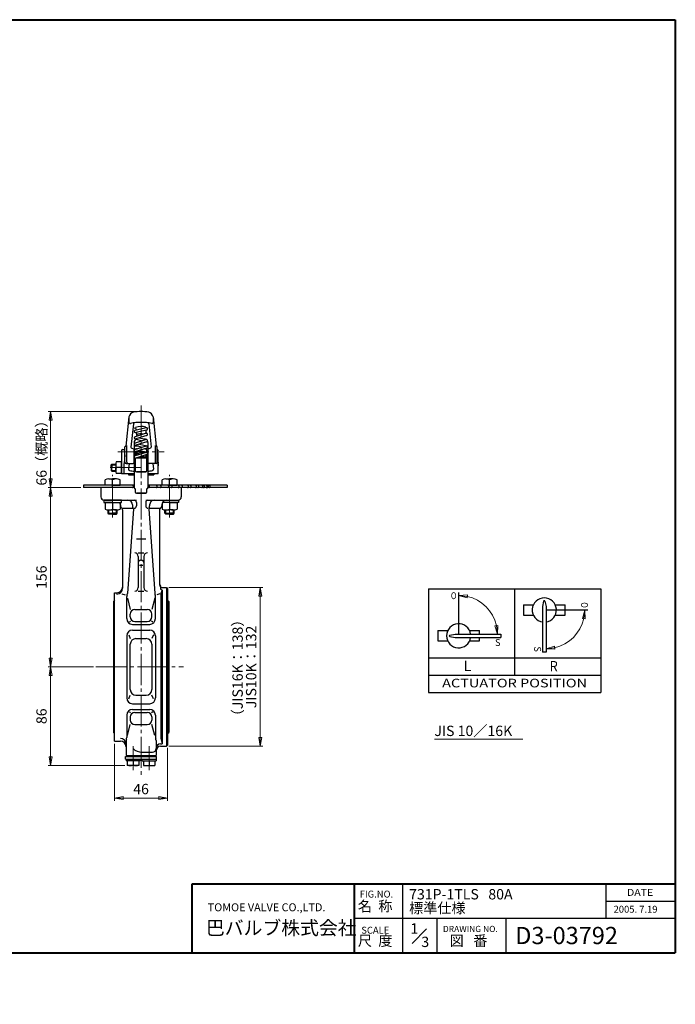
# Model space of a CAD drawing. Extents: x -540 to 600, y -460 to 396.
# Drawn here: x 30 to 600, y -460 to 396 of the extents above; entities that cross this region are included whole.
import ezdxf
from ezdxf.enums import TextEntityAlignment as Align

# ---------------------------------------------------------------- set-up
doc = ezdxf.new("R2010")
doc.units = 0
doc.header["$LTSCALE"] = 3
doc.header["$MEASUREMENT"] = 0
doc.linetypes.add('CENTER', pattern=[12, 9, -1, 1, -1])
doc.layers.get('0').update_dxf_attribs({"linetype": 'CONTINUOUS'})
doc.layers.get('Defpoints').update_dxf_attribs({"linetype": 'CONTINUOUS'})
for name, color, linetype in [('1', 7, 'CONTINUOUS'), ('18', 7, 'CONTINUOUS'), ('2', 7, 'CONTINUOUS'), ('20', 7, 'CONTINUOUS'), ('5', 7, 'CONTINUOUS')]:
    doc.layers.add(name, color=color, linetype=linetype)
doc.layers.add('NOTE', color=7, linetype='CONTINUOUS', lineweight=20)
doc.styles.get("Standard").update_dxf_attribs({"font": 'simplex.shx', "bigfont": 'BIGFONT.shx'})
doc.dimstyles.new('STD （1／3）', dxfattribs={"dimscale": 3, "dimtxt": 3, "dimasz": 2.5, "dimexe": 0.75, "dimexo": 0.75, "dimgap": 0.75, "dimtad": 1, "dimdsep": 46, "dimtxsty": 'STANDARD', "dimblk": 'CLOSED', "dimcen": 2.5, "dimclrd": 6, "dimclre": 6, "dimclrt": 2, "dimadec": 0, "dimazin": 2, "dimtfac": 1, "dimtmove": 0, "dimatfit": 3, "dimldrblk": 'CLOSED', "dimfxl": 1, "dimlwd": 13, "dimlwe": 13, "dimarcsym": 0})

# ---------------------------------------------------------------- blocks, each defined once
blk = doc.blocks.new('_Closed')
at = {"color": 0, "linetype": 'ByBlock', "lineweight": -2}
for p, q in [((-1, 0.17), (0, 0)), ((-1, 0.17), (-1, -0.17)), ((0, 0), (-1, -0.17)), ((0, 0), (-1, 0))]:
    blk.add_line(p, q, dxfattribs=at)
blk = doc.blocks.new('*D17')
at = {"layer": '5', "color": 6, "lineweight": 13}
for p, q in [((83.27, -10.91), (54.63, -10.91)), ((56.88, -159.41), (56.88, -18.41)), ((94.03, -166.91), (54.63, -166.91))]:
    blk.add_line(p, q, dxfattribs=at)
at = {"layer": 'Defpoints', "color": 0}
for p in [(56.88, -10.91), (85.52, -10.91), (96.28, -166.91)]:
    blk.add_point(p, dxfattribs=at)
at = {"layer": '5', "color": 6, "lineweight": 13, "xscale": 7.5, "yscale": 7.5, "zscale": 7.5}
for p, rotation in [((56.88, -10.91), 90), ((56.88, -166.91), 270)]:
    blk.add_blockref('_Closed', p, dxfattribs=dict(at, rotation=rotation))
at = {"layer": '5', "color": 2, "insert": (50.13, -88.91), "char_height": 9, "attachment_point": 5, "rotation": 90}
blk.add_mtext('156', dxfattribs=at)
blk = doc.blocks.new('*D18')
at = {"layer": '5', "color": 6, "lineweight": 13}
for p, q in [((94.03, -166.91), (54.63, -166.91)), ((56.88, -245.21), (56.88, -174.41)), ((121.29, -252.71), (54.63, -252.71))]:
    blk.add_line(p, q, dxfattribs=at)
at = {"layer": 'Defpoints', "color": 0}
for p in [(56.88, -166.91), (96.28, -166.91), (123.54, -252.71)]:
    blk.add_point(p, dxfattribs=at)
at = {"layer": '5', "color": 6, "lineweight": 13, "xscale": 7.5, "yscale": 7.5, "zscale": 7.5}
for p, rotation in [((56.88, -166.91), 90), ((56.88, -252.71), 270)]:
    blk.add_blockref('_Closed', p, dxfattribs=dict(at, rotation=rotation))
at = {"layer": '5', "color": 2, "insert": (50.13, -209.81), "char_height": 9, "attachment_point": 5, "rotation": 90}
blk.add_mtext('86', dxfattribs=at)
blk = doc.blocks.new('*D19')
at = {"layer": '5', "color": 6, "lineweight": 13}
for p, q in [((112.52, -233.66), (112.52, -283.25)), ((158.52, -237.16), (158.52, -283.25)), ((120.02, -281), (151.02, -281))]:
    blk.add_line(p, q, dxfattribs=at)
at = {"layer": 'Defpoints', "color": 0}
for p in [(112.52, -231.41), (158.52, -234.91), (158.52, -281)]:
    blk.add_point(p, dxfattribs=at)
at = {"layer": '5', "color": 6, "lineweight": 13, "xscale": 7.5, "yscale": 7.5, "zscale": 7.5, "rotation": 180}
blk.add_blockref('_Closed', (112.52, -281), dxfattribs=at)
at = {"layer": '5', "color": 6, "lineweight": 13, "xscale": 7.5, "yscale": 7.5, "zscale": 7.5}
blk.add_blockref('_Closed', (158.52, -281), dxfattribs=at)
at = {"layer": '5', "color": 2, "insert": (135.52, -274.25), "char_height": 9, "attachment_point": 5}
blk.add_mtext('46', dxfattribs=at)
blk = doc.blocks.new('*D21')
at = {"layer": '5', "color": 6, "lineweight": 13}
for p, q in [((133.27, 55.26), (54.63, 55.26)), ((56.88, -3.41), (56.88, 47.76)), ((83.27, -10.91), (54.63, -10.91))]:
    blk.add_line(p, q, dxfattribs=at)
at = {"layer": 'Defpoints', "color": 0}
for p in [(56.88, 55.26), (135.52, 55.26), (85.52, -10.91)]:
    blk.add_point(p, dxfattribs=at)
at = {"layer": '5', "color": 6, "lineweight": 13, "xscale": 7.5, "yscale": 7.5, "zscale": 7.5}
for p, rotation in [((56.88, 55.26), 90), ((56.88, -10.91), 270)]:
    blk.add_blockref('_Closed', p, dxfattribs=dict(at, rotation=rotation))
at = {"layer": '5', "color": 2, "insert": (50.13, 22.18), "char_height": 9, "attachment_point": 5, "rotation": 90}
blk.add_mtext('66（概略）', dxfattribs=at)
blk = doc.blocks.new('*D13')
at = {"layer": '18', "color": 6, "lineweight": 13}
blk.add_line((447.54, -138.34), (447.54, -138.34), dxfattribs=at)
blk.add_arc((411.63, -138.34), 33.66, 12.79362, 77.20638, dxfattribs=at)
at = {"layer": 'Defpoints', "color": 0}
for p in [(411.63, -104.68), (440.78, -121.51), (411.63, -138.34), (411.63, -138.34), (445.29, -138.34)]:
    blk.add_point(p, dxfattribs=at)
at = {"layer": '18', "color": 6, "lineweight": 13, "xscale": 7.5, "yscale": 7.5, "zscale": 7.5}
for p, rotation in [((411.63, -104.68), 173.6031899493678), ((445.29, -138.34), 276.396810050632)]:
    blk.add_blockref('_Closed', p, dxfattribs=dict(at, rotation=rotation))
blk = doc.blocks.new('*D14')
at = {"layer": '18', "color": 6, "lineweight": 13}
for p, q in [((523.53, -117.4), (523.53, -117.4)), ((487.62, -153.31), (487.62, -153.31))]:
    blk.add_line(p, q, dxfattribs=at)
blk.add_arc((487.62, -117.4), 33.66, 282.79362, 347.20638, dxfattribs=at)
at = {"layer": 'Defpoints', "color": 0}
for p in [(487.62, -117.4), (487.62, -117.4), (521.28, -117.4), (516.77, -134.23), (487.62, -151.06)]:
    blk.add_point(p, dxfattribs=at)
at = {"layer": '18', "color": 6, "lineweight": 13, "xscale": 7.5, "yscale": 7.5, "zscale": 7.5}
for p, rotation in [((521.28, -117.4), 83.60319015178926), ((487.62, -151.06), 186.3968098482106)]:
    blk.add_blockref('_Closed', p, dxfattribs=dict(at, rotation=rotation))
blk = doc.blocks.new('*D26')
at = {"layer": '5', "color": 6, "lineweight": 13}
for p, q in [((159.77, -97.91), (241.39, -97.91)), ((239.14, -105.41), (239.14, -228.41)), ((159.77, -235.91), (241.39, -235.91))]:
    blk.add_line(p, q, dxfattribs=at)
at = {"layer": 'Defpoints', "color": 0}
for p in [(157.52, -97.91), (157.52, -235.91), (239.14, -235.91)]:
    blk.add_point(p, dxfattribs=at)
at = {"layer": '5', "color": 6, "lineweight": 13, "xscale": 7.5, "yscale": 7.5, "zscale": 7.5}
for p, rotation in [((239.14, -97.91), 90), ((239.14, -235.91), 270)]:
    blk.add_blockref('_Closed', p, dxfattribs=dict(at, rotation=rotation))
at = {"layer": '5', "color": 2, "lineweight": 13, "insert": (232.39, -166.91), "char_height": 9, "attachment_point": 5, "rotation": 90}
blk.add_mtext('JIS10K：132', dxfattribs=at)

msp = doc.modelspace()

# ---------------------------------------------------------------- linework, layer by layer
at = {"layer": '1', "color": 2, "linetype": 'CENTER', "lineweight": 13}
for p, q in [((135.522, 60.343), (135.522, -262.433)), ((96.282, -166.913), (172.466, -166.913)), ((128.537, -256.83), (128.537, -235.77)), ((142.507, -256.83), (142.507, -235.77))]:
    msp.add_line(p, q, dxfattribs=at)
at = {"layer": '1'}
for p, q in [((100.522, -10.913), (100.522, -18.913)), ((170.522, -10.913), (170.522, -18.913)), ((103.073, -21.913), (131.522, -21.913)), ((131.522, -23.913), (131.522, -26.913)), ((139.522, -21.913), (167.971, -21.913)), ((139.522, -23.913), (139.522, -26.913)), ((117.522, -25.913), (117.522, -26.913)), ((119.522, -28.913), (128.066, -28.913)), ((119.522, -30.377), (119.522, -98.514)), ((128.837, -29.419), (123.684, -103.104)), ((128.066, -25.913), (128.066, -26.913)), ((142.207, -29.419), (147.36, -103.104)), ((142.978, -25.913), (142.978, -26.913)), ((142.978, -28.913), (151.522, -28.913)), ((151.522, -30.377), (151.522, -94.886)), ((153.522, -25.913), (153.522, -26.913)), ((133.022, -67.79), (138.022, -67.79)), ((133.022, -70.79), (133.022, -97.887)), ((135.022, -74.187), (136.022, -74.187)), ((138.022, -70.79), (138.022, -97.887)), ((134.022, -78.31), (137.022, -78.31)), ((112.522, -102.413), (114.522, -102.413)), ((112.522, -231.413), (112.522, -102.413)), ((133.022, -100.887), (138.022, -100.887)), ((152.422, -96.441), (152.422, -98.886)), ((152.422, -97.913), (157.522, -97.913)), ((152.422, -98.886), (153.922, -100.059)), ((153.922, -100.059), (152.716, -103.139)), ((153.922, -100.059), (153.922, -233.786)), ((157.522, -97.913), (158.522, -98.913)), ((157.522, -97.913), (157.522, -235.913)), ((158.522, -98.913), (158.522, -234.913)), ((112.522, -108.913), (111.422, -110.013)), ((111.422, -110.013), (111.422, -223.813)), ((118.753, -103.273), (121.812, -104.233)), ((123.022, -124.913), (123.022, -105.648)), ((123.599, -107.053), (126.104, -116.898)), ((147.445, -107.053), (144.941, -116.898)), ((148.022, -124.913), (148.022, -105.648)), ((151.981, -103.37), (149.232, -104.233)), ((152.716, -103.139), (152.716, -229.133)), ((158.522, -108.913), (159.622, -110.013)), ((159.622, -110.013), (159.622, -223.813)), ((130.104, -116.898), (140.941, -116.898)), ((125.408, -127.947), (126.474, -127.068)), ((126.104, -123.374), (126.104, -120.898)), ((130.104, -127.374), (140.941, -127.374)), ((145.636, -127.947), (144.57, -127.068)), ((144.941, -123.374), (144.941, -120.898)), ((128.022, -129.913), (143.022, -129.913)), ((128.022, -134.913), (143.022, -134.913)), ((123.022, -139.913), (123.022, -193.913)), ((124.766, -139.06), (126.104, -142.241)), ((131.104, -142.241), (139.941, -142.241)), ((146.278, -139.06), (144.941, -142.241)), ((148.022, -139.913), (148.022, -193.913)), ((126.104, -186.586), (126.104, -147.241)), ((144.941, -147.241), (144.941, -186.586)), ((124.766, -194.767), (126.104, -191.586)), ((131.104, -191.586), (139.941, -191.586)), ((146.278, -194.767), (144.941, -191.586)), ((128.022, -198.913), (143.022, -198.913)), ((128.022, -203.913), (143.022, -203.913)), ((123.022, -208.913), (123.022, -228.393)), ((125.408, -205.88), (126.474, -206.758)), ((126.104, -210.453), (126.104, -213.113)), ((130.104, -206.453), (140.941, -206.453)), ((145.636, -205.88), (144.57, -206.758)), ((144.941, -210.453), (144.941, -213.113)), ((148.022, -208.913), (148.022, -228.393)), ((123.686, -226.545), (126.104, -217.113)), ((130.104, -217.113), (140.941, -217.113)), ((147.359, -226.545), (144.941, -217.113)), ((112.522, -224.913), (111.422, -223.813)), ((122.522, -230.791), (122.522, -243.913)), ((148.522, -230.791), (148.522, -243.913)), ((152.716, -229.133), (153.922, -233.786)), ((158.522, -224.913), (159.622, -223.813)), ((112.522, -231.413), (117.522, -231.413)), ((152.522, -233.786), (153.922, -233.786)), ((152.522, -235.913), (157.522, -235.913)), ((157.522, -235.913), (158.522, -234.913)), ((122.037, -244.913), (149.007, -244.913)), ((122.037, -247.213), (122.037, -244.913)), ((122.037, -247.213), (149.007, -247.213)), ((122.437, -247.213), (122.437, -248.713)), ((122.522, -243.913), (148.522, -243.913)), ((123.037, -244.913), (123.037, -243.913)), ((134.637, -248.713), (134.637, -247.213)), ((136.272, -240.913), (145.522, -240.913)), ((136.407, -248.713), (136.407, -247.213)), ((148.007, -244.913), (148.007, -243.913)), ((148.607, -247.213), (148.607, -248.713)), ((149.007, -247.213), (149.007, -244.913)), ((134.637, -248.713), (122.437, -248.713)), ((123.537, -248.713), (123.537, -252.713)), ((133.537, -252.713), (123.537, -252.713)), ((128.537, -248.713), (128.537, -252.222)), ((133.537, -248.713), (133.537, -252.713)), ((136.407, -248.713), (148.607, -248.713)), ((137.507, -248.713), (137.507, -252.713)), ((137.507, -252.713), (147.507, -252.713)), ((142.507, -248.713), (142.507, -252.222)), ((147.507, -248.713), (147.507, -252.713))]:
    msp.add_line(p, q, dxfattribs=at)
for centre, radius, start, end in [((103.522, -18.913), 3, 180, 270), ((113.522, -25.913), 4, 0, 20.312097), ((124.066, -25.913), 4, 0, 90), ((129.522, -23.913), 2, 0, 90), ((141.522, -23.913), 2, 90, 180), ((146.978, -25.913), 4, 90, 180), ((157.522, -25.913), 4, 90, 180), ((167.522, -18.913), 3, 270, 0), ((119.522, -26.913), 2, 180, 240), ((117.522, -30.377), 2, 0, 60), ((130.066, -26.913), 2, 180, 216.276504), ((126.842, -29.28), 2, 356, 36.276504), ((129.522, -26.913), 2, 270, 0), ((141.522, -26.913), 2, 180, 270), ((144.203, -29.28), 2, 143.723496, 184), ((140.978, -26.913), 2, 323.723496, 0), ((153.522, -30.377), 2, 120, 180), ((151.522, -26.913), 2, 300, 0), ((130.022, -70.79), 3, 0, 90), ((141.022, -70.79), 3, 90, 180), ((135.022, -76.187), 2, 90, 180), ((136.022, -76.187), 2, 0, 90), ((155.522, -93.913), 4, 180, 219.194967), ((114.522, -97.413), 5, 270, 0), ((114.522, -98.514), 5, 270, 0), ((130.022, -97.887), 3, 270, 0), ((141.022, -97.887), 3, 180, 270), ((155.522, -94.886), 4, 180, 219.194967), ((126.022, -105.648), 3, 152.676857, 180), ((120.692, -102.894), 3, 332.676857, 356), ((150.353, -102.894), 3, 184, 207.323143), ((145.022, -105.648), 3, 0, 27.323143), ((130.104, -120.898), 4, 90, 180), ((140.941, -120.898), 4, 0, 90), ((128.022, -124.913), 5, 180, 270), ((130.104, -123.374), 4, 180, 270), ((140.941, -123.374), 4, 270, 0), ((143.022, -124.913), 5, 270, 0), ((128.022, -139.913), 5, 90, 180), ((143.022, -139.913), 5, 0, 90), ((131.104, -147.241), 5, 90, 180), ((139.941, -147.241), 5, 0, 90), ((131.104, -186.586), 5, 180, 270), ((139.941, -186.586), 5, 270, 0), ((128.022, -193.913), 5, 180, 270), ((143.022, -193.913), 5, 270, 0), ((128.022, -208.913), 5, 90, 180), ((143.022, -208.913), 5, 0, 90), ((130.104, -210.453), 4, 90, 180), ((130.104, -213.113), 4, 180, 270), ((140.941, -210.453), 4, 0, 90), ((140.941, -213.113), 4, 270, 0), ((117.522, -234.133), 5, 0, 90), ((125.522, -230.791), 3, 156.443536, 180), ((120.022, -228.393), 3, 336.443536, 0), ((151.022, -228.393), 3, 180, 203.556464), ((145.522, -230.791), 3, 0, 23.556464), ((117.522, -236.413), 5, 0, 90), ((136.272, -229.403), 11.51, 227.67748, 270), ((145.522, -237.913), 3, 270, 0), ((152.522, -237.786), 4, 90, 180), ((152.522, -239.913), 4, 90, 180), ((126.037, -246.1), 6.613, 247.788205, 292.211795), ((131.037, -246.1), 6.613, 247.788205, 292.211795), ((140.007, -246.1), 6.613, 247.788205, 292.211795), ((145.007, -246.1), 6.613, 247.788205, 292.211795)]:
    msp.add_arc(centre, radius, start, end, dxfattribs=at)
at = {"layer": '18'}
for p, q in [((385.294, -99.083), (535.294, -99.083)), ((385.294, -99.083), (385.294, -189.083)), ((460.294, -99.083), (460.294, -174.083)), ((535.294, -99.083), (535.294, -189.083)), ((485.535, -109.781), (484.623, -114.253)), ((486.711, -109.781), (487.623, -114.253)), ((468.123, -112.899), (468.123, -121.899)), ((468.123, -112.899), (476.636, -112.899)), ((484.623, -114.253), (484.623, -154.133)), ((487.623, -114.253), (487.623, -154.133)), ((495.61, -112.899), (504.123, -112.899)), ((504.123, -118.899), (504.123, -112.899)), ((504.123, -121.899), (504.123, -118.899)), ((468.123, -121.899), (476.636, -121.899)), ((495.61, -121.899), (504.123, -121.899)), ((393.63, -135.34), (393.63, -144.34)), ((393.63, -135.34), (402.143, -135.34)), ((421.117, -135.34), (429.63, -135.34)), ((429.63, -138.34), (429.63, -135.34)), ((393.63, -144.34), (402.143, -144.34)), ((404.012, -139.252), (408.483, -138.34)), ((404.012, -140.428), (408.483, -141.34)), ((408.483, -138.34), (448.364, -138.34)), ((408.483, -141.34), (448.364, -141.34)), ((421.117, -144.34), (429.63, -144.34)), ((429.63, -144.34), (429.63, -141.34)), ((448.364, -138.34), (448.364, -141.34)), ((487.623, -154.133), (484.623, -154.133)), ((385.294, -159.083), (535.294, -159.083)), ((385.294, -174.083), (535.294, -174.083)), ((385.294, -189.083), (535.294, -189.083))]:
    msp.add_line(p, q, dxfattribs=at)
at = {"layer": '18', "color": 2}
for p, q in [((411.63, -102.036), (411.63, -138.34)), ((523.927, -117.399), (487.623, -117.399))]:
    msp.add_line(p, q, dxfattribs=at)
at = {"layer": '18'}
for centre, radius, start, end in [((486.123, -117.399), 10.5, 278.213211, 261.786789), ((486.123, -109.901), 0.6, 11.529708, 168.470292), ((411.63, -139.84), 10.5, 8.213211, 351.786789), ((404.132, -139.84), 0.6, 101.529708, 258.470292)]:
    msp.add_arc(centre, radius, start, end, dxfattribs=at)
at = {"layer": '2'}
for p, q in [((125.011, 50.467), (122.32, 25.087)), ((125.011, 50.467), (125.011, 45.885)), ((128.893, 44.557), (126.744, 24.288)), ((142.152, 44.557), (144.3, 24.288)), ((146.033, 50.467), (146.033, 45.885)), ((146.033, 50.467), (148.724, 25.087)), ((139.86, 40.981), (130.299, 38.8)), ((139.86, 36.277), (130.299, 33.274)), ((130.344, 36.879), (131.522, 36.568)), ((140.353, 39.046), (130.899, 36.892)), ((140.46, 34.369), (130.899, 31.366)), ((131.522, 39.193), (131.522, 39.021)), ((131.522, 37.034), (131.522, 35.02)), ((131.522, 35.02), (132.522, 34.02)), ((139.522, 38.857), (139.522, 36.171)), ((139.522, 36.526), (140.415, 36.29)), ((129.522, 28.333), (129.522, 21.831)), ((139.86, 30.752), (130.299, 27.748)), ((130.344, 31.353), (136.557, 29.714)), ((130.344, 25.828), (136.557, 24.188)), ((140.46, 28.844), (130.899, 25.84)), ((134.202, 32.404), (140.415, 30.765)), ((134.202, 26.878), (140.415, 25.239)), ((141.522, 28.333), (141.522, 21.831)), ((141.522, 28.333), (141.522, 23.171)), ((118.522, 21.087), (118.522, 1.087)), ((119.522, 22.087), (121.522, 22.087)), ((121.522, 17.56), (120.722, 10.014)), ((121.522, 11.087), (121.522, 24.587)), ((122.022, 25.087), (122.522, 25.087)), ((123.022, 11.087), (123.022, 25.587)), ((127.433, 23.23), (128.827, 22.783)), ((129.522, 11.087), (129.522, 21.831)), ((129.622, 24.087), (129.622, -10.984)), ((139.86, 25.226), (130.299, 22.223)), ((139.86, 19.701), (130.299, 16.697)), ((130.344, 20.302), (132.236, 19.803)), ((130.522, 20.272), (130.522, 16.767)), ((133.152, 25.087), (130.622, 25.087)), ((140.46, 23.318), (130.899, 20.315)), ((140.46, 17.792), (130.899, 14.789)), ((131.522, 22.802), (132.144, 22.802)), ((132.522, 20.089), (131.522, 19.089)), ((131.522, 19.089), (131.522, 17.081)), ((134.202, 21.352), (140.415, 19.713)), ((139.137, 19.473), (138.522, 20.089)), ((138.817, 22.802), (139.522, 22.802)), ((139.522, 17.498), (139.522, 16.029)), ((140.522, 19.679), (140.522, 21.802)), ((140.522, 15.932), (140.522, 17.814)), ((141.422, 24.087), (141.422, -10.984)), ((141.522, 11.087), (141.522, 21.831)), ((143.611, 23.23), (142.217, 22.783)), ((148.022, 11.087), (148.022, 25.587)), ((149.022, 25.087), (148.522, 25.087)), ((149.522, 11.087), (149.522, 24.587)), ((149.522, 22.087), (150.522, 21.087)), ((149.522, 17.56), (150.322, 10.014)), ((149.522, 17.56), (150.522, 8.128)), ((150.522, 1.087), (150.522, 21.087)), ((109.522, 8.861), (110.063, 9.402)), ((109.522, 6.402), (109.522, 8.861)), ((110.063, 9.402), (113.541, 9.402)), ((110.063, 9.402), (110.063, 6.402)), ((113.522, 8.902), (113.522, 6.402)), ((118.522, 11.402), (114.013, 11.402)), ((118.522, 1.402), (118.522, 11.402)), ((118.522, 6.402), (118.522, 11.402)), ((120.722, 1.087), (120.722, 10.014)), ((122.522, 10.087), (128.522, 10.087)), ((125.238, 10.087), (124.697, 4.984)), ((130.522, 14.746), (130.522, 3.693)), ((131.522, 14.985), (131.522, 14.856)), ((131.522, 14.856), (139.522, 14.856)), ((139.522, 14.856), (131.522, 14.856)), ((135.814, 16.333), (140.415, 15.956)), ((140.522, 3.693), (140.522, 13.938)), ((148.522, 10.087), (142.522, 10.087)), ((145.806, 10.087), (146.347, 4.984)), ((109.522, 6.402), (109.522, 3.943)), ((109.522, 3.943), (110.063, 3.402)), ((110.063, 3.402), (110.063, 6.402)), ((110.063, 3.402), (113.541, 3.402)), ((113.522, 3.902), (113.522, 6.402)), ((118.522, 6.402), (114.013, 6.402)), ((118.522, 6.402), (114.013, 6.402)), ((118.522, 1.402), (114.013, 1.402)), ((118.522, 6.402), (118.522, 1.402)), ((129.622, 1.087), (118.522, 1.087)), ((124.522, 1.087), (124.522, 0.087)), ((124.522, 0.087), (129.622, 0.087)), ((139.522, 2.693), (131.522, 2.693)), ((131.522, 2.693), (139.522, 2.693)), ((150.522, 1.087), (141.422, 1.087)), ((141.422, 0.087), (146.522, 0.087)), ((146.522, 1.087), (146.522, 0.087)), ((104.273, -8.913), (104.273, -4.135)), ((107.523, -3.413), (110.773, -3.413)), ((114.023, -3.413), (110.773, -3.413)), ((110.773, -8.913), (110.773, -4.135)), ((110.773, -8.913), (110.773, -4.135)), ((117.273, -8.913), (117.273, -4.135)), ((153.771, -8.913), (153.771, -4.135)), ((157.021, -3.413), (160.271, -3.413)), ((163.521, -3.413), (160.271, -3.413)), ((160.271, -8.913), (160.271, -4.135)), ((160.271, -8.913), (160.271, -4.135)), ((166.771, -8.913), (166.771, -4.135)), ((85.522, -8.913), (85.522, -10.913)), ((129.622, -8.913), (85.522, -8.913)), ((129.622, -10.913), (85.522, -10.913)), ((110.773, -8.913), (104.273, -8.913)), ((110.522, -9.413), (110.522, -10.413)), ((110.773, -8.913), (117.273, -8.913)), ((128.522, -9.413), (128.522, -10.413)), ((130.522, -11.884), (129.622, -10.984)), ((130.522, -11.884), (130.522, -14.913)), ((131.522, -15.913), (139.522, -15.913)), ((139.522, -15.913), (131.522, -15.913)), ((141.422, -10.984), (140.522, -11.884)), ((140.522, -14.913), (140.522, -11.884)), ((210.522, -8.913), (141.422, -8.913)), ((210.522, -10.913), (141.422, -10.913)), ((142.604, -9.413), (142.604, -10.413)), ((149.369, -9.413), (149.369, -10.413)), ((152.576, -9.413), (152.576, -10.413)), ((160.271, -8.913), (153.771, -8.913)), ((159.237, -9.413), (159.237, -10.413)), ((160.271, -8.913), (166.771, -8.913)), ((162.235, -9.413), (162.235, -10.413)), ((168.384, -9.413), (168.384, -10.413)), ((171.112, -9.413), (171.112, -10.413)), ((176.534, -9.413), (176.534, -10.413)), ((178.923, -9.413), (178.923, -10.413)), ((183.438, -9.413), (183.438, -10.413)), ((185.431, -9.413), (185.431, -10.413)), ((188.886, -9.413), (188.886, -10.413)), ((190.437, -9.413), (190.437, -10.413)), ((192.713, -9.413), (192.713, -10.413)), ((193.79, -9.413), (193.79, -10.413)), ((195.386, -9.413), (195.386, -10.413)), ((210.522, -8.913), (210.522, -10.913)), ((103.073, -21.913), (103.073, -23.913)), ((118.473, -21.913), (103.073, -21.913)), ((103.073, -23.913), (118.473, -23.913)), ((110.773, -23.913), (104.273, -23.913)), ((104.273, -23.913), (104.273, -29.692)), ((110.773, -23.913), (110.773, -29.692)), ((110.773, -23.913), (117.273, -23.913)), ((110.773, -23.913), (110.773, -29.692)), ((117.273, -23.913), (117.273, -29.692)), ((118.473, -23.913), (118.473, -21.913)), ((152.571, -21.913), (167.971, -21.913)), ((153.771, -24.525), (153.771, -29.692)), ((167.971, -23.913), (154.058, -23.913)), ((160.271, -23.913), (160.271, -29.692)), ((160.271, -24.012), (160.271, -29.692)), ((160.889, -23.913), (166.771, -23.913)), ((166.771, -23.913), (166.771, -29.692)), ((167.971, -21.913), (167.971, -23.913)), ((106.773, -33.237), (106.773, -30.376)), ((107.45, -33.913), (106.773, -33.237)), ((106.773, -33.237), (110.773, -33.237)), ((110.773, -33.913), (107.45, -33.913)), ((107.523, -30.413), (110.773, -30.413)), ((114.023, -30.413), (110.773, -30.413)), ((114.773, -33.237), (110.773, -33.237)), ((110.773, -33.913), (114.097, -33.913)), ((114.097, -33.913), (114.773, -33.237)), ((114.773, -33.237), (114.773, -30.376)), ((156.271, -33.237), (156.271, -30.376)), ((156.947, -33.913), (156.271, -33.237)), ((156.271, -33.237), (160.271, -33.237)), ((160.271, -33.913), (156.947, -33.913)), ((157.021, -30.413), (160.271, -30.413)), ((163.521, -30.413), (160.271, -30.413)), ((164.271, -33.237), (160.271, -33.237)), ((160.271, -33.913), (163.594, -33.913)), ((163.594, -33.913), (164.271, -33.237)), ((164.271, -33.237), (164.271, -30.376)), ((131.522, -55.382), (139.522, -55.382))]:
    msp.add_line(p, q, dxfattribs=at)
at = {"layer": '2', "color": 2, "linetype": 'CENTER', "lineweight": 13}
for p, q in [((115.298, 20.087), (155.621, 20.087)), ((135.522, 6.402), (106.163, 6.402)), ((110.773, -36.972), (110.773, 0.179)), ((160.271, -36.972), (160.271, 0.179))]:
    msp.add_line(p, q, dxfattribs=at)
at = {"layer": '2', "color": 2}
for p, q in [((109.522, 8.861), (113.522, 8.861)), ((109.522, 3.943), (113.522, 3.943)), ((107.45, -33.913), (107.45, -30.413)), ((114.097, -33.913), (114.097, -30.413)), ((156.947, -33.913), (156.947, -30.413)), ((163.594, -33.913), (163.594, -30.413))]:
    msp.add_line(p, q, dxfattribs=at)
at = {"layer": '2'}
for centre, radius, start, end in [((129.947, 49.67), 5, 102.16676, 170.825334), ((135.522, 23.811), 31.453, 77.83324, 102.16676), ((141.097, 49.67), 5, 9.174666, 77.83324), ((126.011, 45.885), 1, 180, 280.699755), ((135.522, -4.453), 50.228, 79.300245, 100.699755), ((129.887, 44.452), 1, 96.57294, 173.948133), ((141.157, 44.452), 1, 6.051867, 83.42706), ((145.033, 45.885), 1, 259.300245, 0), ((130.022, 39.193), 1.5, 0, 110.667199), ((130.599, 37.846), 1, 98.020858, 286.620601), ((135.522, 30.998), 11.335, 68.408724, 114.66929), ((135.522, 25.998), 9.869, 76.978496, 113.911756), ((140.16, 40.027), 1, 281.107766, 107.438515), ((140.16, 35.323), 1, 281.107766, 107.438515), ((141.022, 39.193), 1.5, 69.332801, 94.270956), ((132.522, 28.333), 3, 113.205282, 180), ((130.599, 32.32), 1, 107.438515, 286.620601), ((130.599, 26.794), 1, 107.438515, 286.620601), ((138.522, 28.333), 3, 55.144622, 90), ((140.16, 29.798), 1, 281.107766, 107.438515), ((138.522, 28.333), 3, 0, 28.460849), ((119.522, 21.087), 1, 90, 180), ((122.022, 24.587), 0.5, 90, 180), ((122.522, 25.587), 0.5, 270, 0), ((127.738, 24.183), 1, 173.948133, 252.228285), ((128.522, 21.831), 1, 0, 72.228285), ((130.599, 21.269), 1, 107.438515, 286.620601), ((130.622, 24.087), 1, 90, 180), ((131.522, 21.802), 1, 90, 147.287273), ((135.522, 33.096), 14.567, 254.062329, 272.574998), ((135.522, 9.546), 10.961, 74.115522, 105.884478), ((135.528, 35.156), 15.365, 258.719715, 281.24576), ((139.522, 21.802), 1, 0, 90), ((140.16, 24.272), 1, 281.107766, 107.438515), ((140.16, 18.747), 1, 287.438515, 107.438515), ((140.422, 24.087), 1, 0, 63.950626), ((142.522, 21.831), 1, 107.771715, 180), ((143.306, 24.183), 1, 287.771715, 6.051867), ((148.522, 25.587), 0.5, 180, 270), ((149.022, 24.587), 0.5, 0, 90), ((120.135, 8.902), 6.613, 157.788205, 202.211795), ((122.522, 11.087), 1, 180, 270), ((124.022, 11.087), 1, 180, 270), ((128.522, 11.087), 1, 270, 0), ((130.599, 15.743), 1, 100.738785, 286.620601), ((131.522, 13.856), 1, 90, 180), ((131.522, 13.856), 1, 90, 180), ((139.522, 13.856), 1, 0, 90), ((139.522, 13.856), 1, 0, 90), ((140.445, 14.935), 1, 273.731968, 85.591963), ((142.522, 11.087), 1, 180, 270), ((147.022, 11.087), 1, 270, 0), ((148.522, 11.087), 1, 270, 0), ((120.135, 3.902), 6.613, 157.788205, 202.211795), ((125.692, 4.879), 1, 173.948133, 260.048121), ((135.522, 60.906), 57.883, 260.048121, 264.1497), ((131.522, 3.693), 1, 180, 270), ((131.522, 3.693), 1, 180, 270), ((139.522, 3.693), 1, 270, 0), ((139.522, 3.693), 1, 270, 0), ((135.522, 60.906), 57.883, 275.8503, 279.951879), ((145.353, 4.879), 1, 279.951879, 6.051867), ((107.523, -11.092), 7.679, 64.96034, 115.03966), ((114.023, -11.092), 7.679, 64.96034, 115.03966), ((157.021, -11.092), 7.679, 64.96034, 115.03966), ((163.521, -11.092), 7.679, 64.96034, 115.03966), ((111.022, -9.413), 0.5, 90, 180), ((111.022, -10.413), 0.5, 180, 270), ((128.022, -9.413), 0.5, 0, 90), ((128.022, -10.413), 0.5, 270, 0), ((131.522, -14.913), 1, 180, 270), ((131.522, -14.913), 1, 180, 270), ((139.522, -14.913), 1, 270, 0), ((139.522, -14.913), 1, 270, 0), ((142.104, -9.413), 0.5, 0, 90), ((142.104, -10.413), 0.5, 270, 0), ((148.869, -9.413), 0.5, 0, 90), ((148.869, -10.413), 0.5, 270, 0), ((152.076, -9.413), 0.5, 0, 90), ((152.076, -10.413), 0.5, 270, 0), ((158.737, -9.413), 0.5, 0, 90), ((158.737, -10.413), 0.5, 270, 0), ((161.735, -9.413), 0.5, 0, 90), ((161.735, -10.413), 0.5, 270, 0), ((167.884, -9.413), 0.5, 0, 90), ((167.884, -10.413), 0.5, 270, 0), ((170.612, -9.413), 0.5, 0, 90), ((170.612, -10.413), 0.5, 270, 0), ((176.034, -9.413), 0.5, 0, 90), ((176.034, -10.413), 0.5, 270, 0), ((178.423, -9.413), 0.5, 0, 90), ((178.423, -10.413), 0.5, 270, 0), ((182.938, -9.413), 0.5, 0, 90), ((182.938, -10.413), 0.5, 270, 0), ((184.931, -9.413), 0.5, 0, 90), ((184.931, -10.413), 0.5, 270, 0), ((188.386, -9.413), 0.5, 0, 90), ((188.386, -10.413), 0.5, 270, 0), ((189.937, -9.413), 0.5, 0, 90), ((189.937, -10.413), 0.5, 270, 0), ((192.213, -9.413), 0.5, 0, 90), ((192.213, -10.413), 0.5, 270, 0), ((193.29, -9.413), 0.5, 0, 90), ((193.29, -10.413), 0.5, 270, 0), ((194.886, -9.413), 0.5, 0, 90), ((194.886, -10.413), 0.5, 270, 0), ((107.523, -22.734), 7.679, 244.96034, 295.03966), ((114.023, -22.734), 7.679, 244.96034, 295.03966), ((157.021, -22.734), 7.679, 244.96034, 295.03966), ((163.521, -22.734), 7.679, 244.96034, 295.03966)]:
    msp.add_arc(centre, radius, start, end, dxfattribs=at)
for p in [(118.522, 6.402), (110.773, -8.913), (160.271, -8.913), (110.773, -21.913), (110.773, -21.913), (160.271, -21.913), (160.271, -21.913)]:
    msp.add_point(p, dxfattribs=at)
at = {"layer": '20', "color": 3, "lineweight": 40}
for p, q in [((-540, 396), (600, 396)), ((600, 396), (600, -415.5)), ((180, -415.5), (180, -355.5)), ((180, -355.5), (600, -355.5)), ((321, -415.5), (321, -355.5)), ((-540, -415.5), (600, -415.5))]:
    msp.add_line(p, q, dxfattribs=at)
at = {"layer": '20', "color": 3, "lineweight": 25}
for p, q in [((363, -415.5), (363, -355.5)), ((540, -385.5), (540, -355.5)), ((540, -370.5), (600, -370.5)), ((321, -385.5), (600, -385.5)), ((393, -415.5), (393, -385.5)), ((453, -415.5), (453, -385.5)), ((371.185, -407.315), (383.695, -394.805))]:
    msp.add_line(p, q, dxfattribs=at)
at = {"layer": 'NOTE', "lineweight": 13}
msp.add_line((390.512, -229.817), (467.455, -229.817), dxfattribs=at)

# ---------------------------------------------------------------- texts
at = {"layer": '18'}
for s, height, width, p, p2 in [('O', 6, 1.05, (404.925, -107.958), (409.725, -107.958)), ('S', 6, 1.2, (443.239, -148.666), (448.039, -148.666)), ('L', 9, 1.4, (415.686, -170.549), (422.886, -170.549)), ('R', 9, 1.2, (490.651, -170.789), (497.851, -170.789)), ('ACTUATOR POSITION', 7.5, 1.132221, (397.271, -184.683), (523.271, -184.683))]:
    msp.add_text(s, height=height, dxfattribs=dict(at, width=width)).set_placement(p, p2, align=Align.FIT)
for s, width, p, p2 in [('O', 1.05, (518.006, -110.694), (518.006, -115.494)), ('S', 1.2, (477.297, -149.009), (477.297, -153.809))]:
    msp.add_text(s, height=6, rotation=270, dxfattribs=dict(at, width=width)).set_placement(p, p2, align=Align.FIT)
at = {"layer": '18', "lineweight": 25}
for s, height, p in [('731P-1TLS   80A', 9, (368.563, -369.106)), ('標準仕様', 9, (368.563, -381.106)), ('2005. 7.19', 6, (546.345, -380.657)), ('1', 9, (369.654, -398.879)), ('D3-03792', 15, (460.8, -408)), ('3', 9, (379.205, -410.523))]:
    msp.add_text(s, height=height, dxfattribs=at).set_placement(p)
at = {"layer": '20', "color": 3, "lineweight": 25}
for s, height, p in [('FIG.NO.', 6, (325.605, -367.488)), ('TOMOE VALVE CO.,LTD.', 6.9, (193.49, -379.411)), ('名  称', 9, (324, -379.5)), ('巴バルブ株式会社', 12, (191.904, -399.869)), ('SCALE', 6, (327.003, -398.883)), ('DRAWING NO.', 5.4, (397.924, -397.491)), ('尺  度', 9, (324, -409.5)), ('図   番', 9, (403.824, -409.5))]:
    msp.add_text(s, height=height, dxfattribs=at).set_placement(p)
at = {"layer": '20', "color": 3, "lineweight": 25, "width": 1.078378}
msp.add_text('DATE', height=6, dxfattribs=at).set_placement((558, -366), (580.8, -366), align=Align.FIT)
at = {"layer": '5', "color": 2, "lineweight": 13}
msp.add_text('（JIS16K：138）', height=9, rotation=90, dxfattribs=at).set_placement((223.953, -215.973))
at = {"layer": 'NOTE', "lineweight": 20}
msp.add_text('JIS 10／16K', height=9, dxfattribs=at).set_placement((390.512, -229.817), align=Align.BOTTOM_LEFT)

# ---------------------------------------------------------------- dimensions: what is measured, and where the dimension line sits
at = {"layer": '18'}
for base, line1, line2, picture, middle in [((440.779, -121.511), ((445.288, -138.34), (411.63, -138.34)), ((411.63, -138.34), (411.63, -104.682)), '*D13', (380.176, 225.757)), ((516.772, -134.229), ((487.623, -151.058), (487.623, -117.399)), ((487.623, -117.399), (521.282, -117.399)), '*D14', (253.076, -460.327))]:
    dim = msp.add_angular_dim_2l(base=base, line1=line1, line2=line2, text=' ', dimstyle='STD （1／3）', dxfattribs=at)
    dim.commit()
    dim.dimension.update_dxf_attribs({"geometry": picture, "text_midpoint": middle})
at = {"layer": '5'}
for base, p1, p2, text, picture, middle in [((56.875, 55.264), (85.522, -10.913), (135.522, 55.264), '66（概略）', '*D21', (50.125, 22.175)), ((56.875, -10.913), (96.282, -166.913), (85.522, -10.913), '156', '*D17', (50.125, -88.913)), ((56.875, -166.913), (123.537, -252.713), (96.282, -166.913), '86', '*D18', (50.125, -209.813))]:
    dim = msp.add_linear_dim(base=base, p1=p1, p2=p2, angle=90, text=text, dimstyle='STD （1／3）', dxfattribs=at)
    dim.commit()
    dim.dimension.update_dxf_attribs({"geometry": picture, "text_midpoint": middle})
at = {"layer": '5', "lineweight": 13}
dim = msp.add_linear_dim(base=(239.142, -235.913), p1=(157.522, -97.913), p2=(157.522, -235.913), angle=90, text='JIS10K：132', dimstyle='STD （1／3）', dxfattribs=at)
dim.commit()
dim.dimension.update_dxf_attribs({"geometry": '*D26', "text_midpoint": (232.392, -166.913)})
at = {"layer": '5'}
dim = msp.add_linear_dim(base=(158.522, -280.999), p1=(112.522, -231.413), p2=(158.522, -234.913), text='46', dimstyle='STD （1／3）', dxfattribs=at)
dim.commit()
dim.dimension.update_dxf_attribs({"geometry": '*D19', "text_midpoint": (135.522, -274.249)})

doc.saveas('drawing.dxf')
